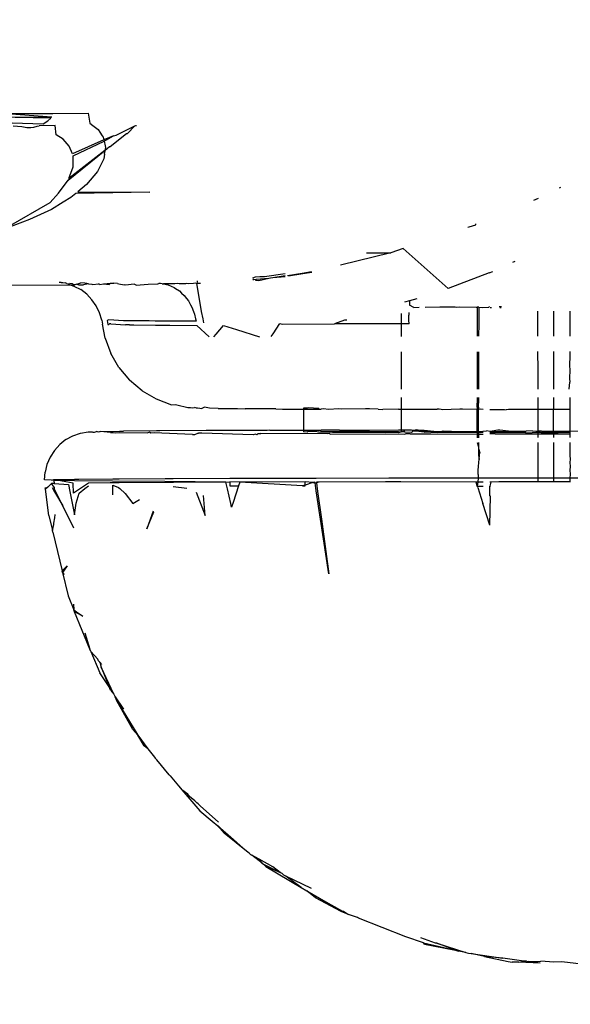
# Model space of a CAD drawing. Units: millimetres. Extents: x -5374 to 5631, y -8390 to 6962.
# Drawn here: x 828 to 846, y -3152 to -3120 of the extents above; entities that cross this region are included whole.
import ezdxf

# ---------------------------------------------------------------- set-up
doc = ezdxf.new("R2010")
doc.units = ezdxf.units.MM
doc.layers.add('InterSystem - drawing', color=7, linetype='Continuous')
doc.layers.add('InterSystem-dimension', color=7, linetype='Continuous')
doc.styles.add('arial', font='arial.ttf')
doc.dimstyles.new('IS_1-50(mm)', dxfattribs={"dimtxt": 100, "dimasz": 100, "dimexe": 10, "dimexo": 50, "dimgap": 10, "dimtad": 1, "dimdec": 0, "dimrnd": 0.5, "dimzin": 0, "dimtxsty": 'arial', "dimcen": 50, "dimclrd": 256, "dimclre": 256, "dimclrt": 256, "dimadec": 1, "dimazin": 0, "dimtfac": 1, "dimtdec": 0, "dimtmove": 0, "dimatfit": 3, "dimfxl": 0, "dimtolj": 1, "dimtzin": 0, "dimlwd": -1, "dimlwe": -1, "dimarcsym": 0})

# ---------------------------------------------------------------- blocks, each defined once
blk = doc.blocks.new('*D4')
at = {"layer": 'Defpoints', "color": 0, "transparency": 16777216}
for p in [(-3036.599, -2256.07), (3323.245, -2256.07), (3323.245, -3379.124)]:
    blk.add_point(p, dxfattribs=at)
at = {"layer": 'InterSystem-dimension', "transparency": 16777216}
for p, q in [((-3036.599, -2306.07), (-3036.599, -3389.124)), ((3323.245, -2306.07), (3323.245, -3389.124)), ((-2936.599, -3379.124), (3223.245, -3379.124))]:
    blk.add_line(p, q, dxfattribs=at)
for points in [[(-2936.599, -3362.458), (-2936.599, -3395.791), (-3036.599, -3379.124)], [(3223.245, -3362.458), (3223.245, -3395.791), (3323.245, -3379.124)]]:
    blk.add_solid(points, dxfattribs=at)
at = {"layer": 'InterSystem-dimension', "transparency": 16777216, "insert": (143.323, -3318.033), "char_height": 100, "attachment_point": 5, "style": 'arial'}
blk.add_mtext('\\A1;6360', dxfattribs=at)
blk = doc.blocks.new('*D6')
at = {"layer": 'Defpoints', "color": 0, "transparency": 16777216}
for p in [(336.488, 3759.498), (1949.115, 3759.498), (845.381, -3150.291)]:
    blk.add_point(p, dxfattribs=at)
at = {"layer": 'InterSystem-dimension', "transparency": 16777216}
for p, q in [((386.488, 3759.498), (1959.115, 3759.498)), ((1949.115, -3050.291), (1949.115, 3659.498)), ((895.381, -3150.291), (1959.115, -3150.291))]:
    blk.add_line(p, q, dxfattribs=at)
for points in [[(1932.448, 3659.498), (1965.782, 3659.498), (1949.115, 3759.498)], [(1932.448, -3050.291), (1965.782, -3050.291), (1949.115, -3150.291)]]:
    blk.add_solid(points, dxfattribs=at)
at = {"layer": 'InterSystem-dimension', "transparency": 16777216, "insert": (1888.058, 304.604), "char_height": 100, "attachment_point": 5, "rotation": 90, "style": 'arial'}
blk.add_mtext('\\A1;6910', dxfattribs=at)
blk = doc.blocks.new('*D7')
at = {"layer": 'Defpoints', "color": 0, "transparency": 16777216}
for p in [(336.561, 5316.43), (531.361, -4593.569), (3949.656, -4593.569)]:
    blk.add_point(p, dxfattribs=at)
at = {"layer": 'InterSystem-dimension', "transparency": 16777216}
for p, q in [((386.561, 5316.43), (3959.656, 5316.43)), ((3949.656, 5216.43), (3949.656, -4493.569)), ((581.361, -4593.569), (3959.656, -4593.569))]:
    blk.add_line(p, q, dxfattribs=at)
for points in [[(3932.989, 5216.43), (3966.322, 5216.43), (3949.656, 5316.43)], [(3932.989, -4493.569), (3966.322, -4493.569), (3949.656, -4593.569)]]:
    blk.add_solid(points, dxfattribs=at)
at = {"layer": 'InterSystem-dimension', "transparency": 16777216, "insert": (3888.598, 361.431), "char_height": 100, "attachment_point": 5, "rotation": 90, "style": 'arial'}
blk.add_mtext('\\A1;9910', dxfattribs=at)
blk = doc.blocks.new('*D8')
at = {"layer": 'Defpoints', "color": 0, "transparency": 16777216}
for p in [(-4519.599, -2256.07), (4840.245, -2256.07), (4840.245, -5258.347)]:
    blk.add_point(p, dxfattribs=at)
at = {"layer": 'InterSystem-dimension', "transparency": 16777216}
for p, q in [((-4519.599, -2306.07), (-4519.599, -5268.347)), ((4840.245, -2306.07), (4840.245, -5268.347)), ((-4419.599, -5258.347), (4740.245, -5258.347))]:
    blk.add_line(p, q, dxfattribs=at)
for points in [[(-4419.599, -5241.681), (-4419.599, -5275.014), (-4519.599, -5258.347)], [(4740.245, -5241.681), (4740.245, -5275.014), (4840.245, -5258.347)]]:
    blk.add_solid(points, dxfattribs=at)
at = {"layer": 'InterSystem-dimension', "transparency": 16777216, "insert": (160.323, -5197.256), "char_height": 100, "attachment_point": 5, "style": 'arial'}
blk.add_mtext('\\A1;9360', dxfattribs=at)

msp = doc.modelspace()

# ---------------------------------------------------------------- linework, layer by layer
at = {"layer": 'InterSystem - drawing'}
for p, q in [((829.031, -3123.296), (826.619, -3123.239)), ((826.619, -3123.239), (829.068, -3123.262)), ((827.478, -3123.141), (828.418, -3123.144)), ((829.068, -3123.262), (827.478, -3123.141)), ((828.418, -3123.144), (829.097, -3123.138)), ((828.94, -3123.381), (829.031, -3123.296)), ((829.097, -3123.138), (830.227, -3123.129)), ((830.227, -3123.129), (830.281, -3123.449)), ((827.793, -3123.44), (828.786, -3123.475)), ((827.828, -3123.539), (828.107, -3123.556)), ((828.107, -3123.556), (828.269, -3123.593)), ((828.269, -3123.593), (828.393, -3123.589)), ((828.393, -3123.589), (828.495, -3123.584)), ((828.495, -3123.584), (828.602, -3123.551)), ((828.602, -3123.551), (828.658, -3123.534)), ((829.176, -3123.53), (828.658, -3123.534)), ((828.786, -3123.475), (828.94, -3123.381)), ((829.206, -3123.827), (829.176, -3123.53)), ((830.281, -3123.449), (830.38, -3123.526)), ((830.38, -3123.526), (830.544, -3123.654)), ((831.124, -3123.838), (831.719, -3123.533)), ((831.482, -3123.78), (831.719, -3123.533)), ((831.719, -3123.533), (831.754, -3123.53)), ((831.754, -3123.53), (831.78, -3123.522)), ((829.428, -3123.967), (829.206, -3123.827)), ((830.544, -3123.654), (830.604, -3123.745)), ((830.604, -3123.745), (830.68, -3123.86)), ((830.68, -3123.86), (830.71, -3123.905)), ((830.71, -3123.905), (830.729, -3123.99)), ((831.038, -3123.852), (830.729, -3123.99)), ((830.736, -3124.025), (831.038, -3123.852)), ((830.935, -3124.196), (831.45, -3123.785)), ((831.038, -3123.852), (831.124, -3123.838)), ((831.45, -3123.785), (831.482, -3123.78)), ((829.623, -3124.184), (829.428, -3123.967)), ((829.725, -3124.437), (829.623, -3124.184)), ((830.729, -3123.99), (829.725, -3124.437)), ((829.75, -3124.5), (830.736, -3124.025)), ((830.729, -3123.99), (830.736, -3124.025)), ((830.736, -3124.025), (830.771, -3124.182)), ((830.767, -3124.331), (830.909, -3124.203)), ((830.782, -3124.233), (830.767, -3124.331)), ((830.771, -3124.182), (830.782, -3124.233)), ((830.909, -3124.203), (830.935, -3124.196)), ((829.588, -3125.272), (830.767, -3124.331)), ((830.767, -3124.331), (829.607, -3125.221)), ((829.747, -3124.85), (829.75, -3124.5)), ((830.75, -3124.44), (830.727, -3124.594)), ((830.75, -3124.44), (830.755, -3124.411)), ((830.767, -3124.331), (830.755, -3124.411)), ((829.607, -3125.221), (829.747, -3124.85)), ((830.727, -3124.594), (830.53, -3124.996)), ((830.53, -3124.996), (830.179, -3125.417)), ((829.276, -3125.692), (829.588, -3125.272)), ((830.179, -3125.417), (829.899, -3125.649)), ((829.016, -3125.986), (829.276, -3125.692)), ((829.839, -3125.698), (829.675, -3125.834)), ((832.206, -3125.662), (829.839, -3125.698)), ((829.899, -3125.649), (832.206, -3125.662)), ((845.342, -3125.512), (845.298, -3125.534)), ((827.68, -3126.755), (829.016, -3125.986)), ((829.428, -3125.985), (829.051, -3126.214)), ((829.675, -3125.834), (829.428, -3125.985)), ((844.62, -3125.861), (844.473, -3125.932)), ((829.051, -3126.214), (828.352, -3126.54)), ((828.352, -3126.54), (827.678, -3126.786)), ((842.419, -3126.77), (842.625, -3126.703)), ((842.625, -3126.703), (842.627, -3126.676)), ((842.372, -3126.778), (842.419, -3126.77)), ((839.916, -3127.599), (838.301, -3128.001)), ((839.136, -3127.606), (839.753, -3127.6)), ((839.753, -3127.6), (839.916, -3127.599)), ((840.304, -3127.462), (839.916, -3127.599)), ((841.744, -3128.742), (840.304, -3127.462)), ((843.816, -3127.901), (843.885, -3127.87)), ((835.866, -3128.358), (836.531, -3128.262)), ((836.528, -3128.336), (836.137, -3128.407)), ((836.607, -3128.323), (837.074, -3128.248)), ((837.1, -3128.276), (836.64, -3128.349)), ((837.074, -3128.248), (837.368, -3128.201)), ((837.388, -3128.231), (837.1, -3128.276)), ((843.055, -3128.239), (841.744, -3128.742)), ((843.055, -3128.239), (843.173, -3128.195)), ((827.532, -3128.638), (829.658, -3128.625)), ((829.362, -3128.553), (829.305, -3128.547)), ((829.362, -3128.553), (829.42, -3128.554)), ((829.42, -3128.554), (829.494, -3128.558)), ((829.545, -3128.587), (829.494, -3128.558)), ((829.545, -3128.587), (829.586, -3128.59)), ((829.586, -3128.59), (829.638, -3128.583)), ((829.586, -3128.59), (829.658, -3128.625)), ((829.73, -3128.599), (829.638, -3128.583)), ((829.658, -3128.625), (829.805, -3128.624)), ((829.658, -3128.625), (829.775, -3128.665)), ((829.73, -3128.599), (829.805, -3128.624)), ((829.868, -3128.601), (829.805, -3128.624)), ((829.868, -3128.601), (829.992, -3128.564)), ((829.868, -3128.601), (829.933, -3128.624)), ((829.933, -3128.624), (830.079, -3128.623)), ((830.118, -3128.569), (829.992, -3128.564)), ((830.234, -3128.59), (830.079, -3128.623)), ((830.118, -3128.569), (830.177, -3128.57)), ((830.177, -3128.57), (830.234, -3128.59)), ((830.234, -3128.59), (830.346, -3128.61)), ((830.346, -3128.61), (830.375, -3128.62)), ((830.375, -3128.62), (830.564, -3128.598)), ((830.605, -3128.612), (830.564, -3128.598)), ((830.605, -3128.612), (830.717, -3128.59)), ((830.717, -3128.59), (830.943, -3128.578)), ((830.717, -3128.59), (830.896, -3128.616)), ((830.896, -3128.616), (830.943, -3128.578)), ((830.943, -3128.578), (831.009, -3128.575)), ((831.009, -3128.575), (831.046, -3128.575)), ((831.163, -3128.581), (831.046, -3128.575)), ((831.163, -3128.581), (831.212, -3128.59)), ((831.212, -3128.59), (831.376, -3128.621)), ((831.418, -3128.637), (831.376, -3128.621)), ((831.7, -3128.609), (831.418, -3128.637)), ((831.764, -3128.634), (831.7, -3128.609)), ((831.764, -3128.634), (832.144, -3128.605)), ((832.144, -3128.605), (832.457, -3128.59)), ((832.457, -3128.59), (832.493, -3128.585)), ((832.54, -3128.585), (832.493, -3128.585)), ((832.6, -3128.591), (832.54, -3128.585)), ((832.6, -3128.591), (832.641, -3128.599)), ((833, -3128.59), (832.641, -3128.599)), ((832.641, -3128.599), (832.792, -3128.63)), ((832.792, -3128.63), (832.976, -3128.708)), ((833.095, -3128.588), (833, -3128.59)), ((833.141, -3128.593), (833.095, -3128.588)), ((833.342, -3128.591), (833.141, -3128.593)), ((833.371, -3128.583), (833.342, -3128.591)), ((833.437, -3128.59), (833.371, -3128.583)), ((833.596, -3128.58), (833.437, -3128.59)), ((833.673, -3128.578), (833.596, -3128.58)), ((833.716, -3128.528), (833.704, -3128.578)), ((833.704, -3128.578), (833.821, -3128.576)), ((833.857, -3129.481), (833.704, -3128.578)), ((833.711, -3128.494), (833.716, -3128.528)), ((835.494, -3128.404), (835.583, -3128.373)), ((835.529, -3128.465), (835.495, -3128.44)), ((835.529, -3128.465), (835.495, -3128.468)), ((835.603, -3128.458), (835.529, -3128.465)), ((835.583, -3128.373), (835.719, -3128.357)), ((835.597, -3128.484), (835.603, -3128.458)), ((835.687, -3128.5), (835.597, -3128.484)), ((836.003, -3128.42), (835.603, -3128.458)), ((836.003, -3128.42), (835.687, -3128.5)), ((835.719, -3128.357), (835.809, -3128.361)), ((835.809, -3128.361), (835.866, -3128.358)), ((836.058, -3128.411), (836.003, -3128.42)), ((836.137, -3128.407), (836.058, -3128.411)), ((836.527, -3128.367), (836.137, -3128.407)), ((829.775, -3128.665), (829.989, -3128.779)), ((830.183, -3128.925), (829.989, -3128.779)), ((830.351, -3129.101), (830.183, -3128.925)), ((832.976, -3128.708), (833.026, -3128.741)), ((833.026, -3128.741), (833.148, -3128.821)), ((833.148, -3128.821), (833.219, -3128.888)), ((833.219, -3128.888), (833.302, -3128.967)), ((833.302, -3128.967), (833.376, -3129.063)), ((830.488, -3129.301), (830.351, -3129.101)), ((833.376, -3129.063), (833.437, -3129.142)), ((833.437, -3129.142), (833.504, -3129.264)), ((833.504, -3129.264), (833.547, -3129.342)), ((840.512, -3129.136), (840.353, -3129.185)), ((840.512, -3129.136), (840.505, -3129.273)), ((840.645, -3129.354), (840.505, -3129.273)), ((840.742, -3129.073), (840.512, -3129.136)), ((830.593, -3129.52), (830.488, -3129.301)), ((830.661, -3129.753), (830.593, -3129.52)), ((833.547, -3129.342), (833.601, -3129.483)), ((833.601, -3129.483), (833.631, -3129.56)), ((833.631, -3129.56), (833.667, -3129.716)), ((833.91, -3129.715), (833.857, -3129.481)), ((840.255, -3129.759), (840.255, -3129.543)), ((840.492, -3129.515), (840.488, -3129.593)), ((840.491, -3129.758), (840.488, -3129.593)), ((840.645, -3129.354), (840.814, -3129.339)), ((841.012, -3129.34), (841.479, -3129.328)), ((841.479, -3129.328), (841.966, -3129.326)), ((841.966, -3129.326), (842.024, -3129.341)), ((842.024, -3129.341), (842.115, -3129.325)), ((842.115, -3129.325), (842.643, -3129.341)), ((842.643, -3129.341), (842.678, -3129.343)), ((842.727, -3129.341), (842.678, -3129.343)), ((842.678, -3129.343), (842.678, -3129.469)), ((842.678, -3129.469), (842.678, -3129.506)), ((842.678, -3129.506), (842.678, -3129.597)), ((842.678, -3129.597), (842.678, -3129.756)), ((842.725, -3129.597), (842.724, -3129.756)), ((842.726, -3129.518), (842.725, -3129.597)), ((842.727, -3129.341), (842.726, -3129.469)), ((842.726, -3129.469), (842.726, -3129.518)), ((842.727, -3129.341), (842.856, -3129.348)), ((842.856, -3129.348), (843.042, -3129.337)), ((843.042, -3129.337), (843.068, -3129.323)), ((843.085, -3129.35), (843.13, -3129.35)), ((843.376, -3129.322), (843.446, -3129.322)), ((843.398, -3129.352), (843.437, -3129.352)), ((844.617, -3129.598), (844.617, -3129.47)), ((844.617, -3129.756), (844.617, -3129.598)), ((845.116, -3129.47), (845.116, -3129.599)), ((845.116, -3129.599), (845.116, -3129.756)), ((845.636, -3129.47), (845.637, -3129.599)), ((845.637, -3129.599), (845.636, -3129.756)), ((830.661, -3129.753), (830.683, -3129.884)), ((830.769, -3130.332), (830.683, -3129.884)), ((830.893, -3129.743), (830.834, -3129.763)), ((830.834, -3129.763), (830.855, -3129.894)), ((830.855, -3129.894), (830.893, -3129.895)), ((831.361, -3129.773), (830.893, -3129.743)), ((830.893, -3129.895), (830.914, -3129.874)), ((830.957, -3129.873), (830.914, -3129.874)), ((830.957, -3129.873), (831.427, -3129.905)), ((831.407, -3129.774), (831.361, -3129.773)), ((831.532, -3129.776), (831.407, -3129.774)), ((831.498, -3129.906), (831.427, -3129.905)), ((831.556, -3129.906), (831.498, -3129.906)), ((832.175, -3129.782), (831.532, -3129.776)), ((831.556, -3129.906), (831.688, -3129.908)), ((831.688, -3129.908), (832.385, -3129.915)), ((832.367, -3129.784), (832.175, -3129.782)), ((832.549, -3129.786), (832.367, -3129.784)), ((832.385, -3129.915), (832.449, -3129.915)), ((832.449, -3129.915), (832.604, -3129.916)), ((833.314, -3129.791), (832.549, -3129.786)), ((832.604, -3129.916), (832.651, -3129.917)), ((832.651, -3129.917), (832.842, -3129.918)), ((832.842, -3129.918), (833.702, -3129.924)), ((833.685, -3129.794), (833.314, -3129.791)), ((833.667, -3129.716), (833.674, -3129.745)), ((833.674, -3129.745), (833.685, -3129.794)), ((833.926, -3129.845), (833.91, -3129.715)), ((836.145, -3130.194), (836.363, -3129.868)), ((836.363, -3129.868), (836.431, -3129.888)), ((836.431, -3129.888), (838.108, -3129.874)), ((838.427, -3129.762), (838.108, -3129.874)), ((838.437, -3129.874), (838.108, -3129.874)), ((838.502, -3129.753), (838.427, -3129.762)), ((840.255, -3129.879), (838.437, -3129.874)), ((840.255, -3129.879), (840.255, -3129.759)), ((840.255, -3130.275), (840.255, -3129.879)), ((840.344, -3129.879), (840.255, -3129.879)), ((840.494, -3129.879), (840.344, -3129.879)), ((840.494, -3129.879), (840.491, -3129.758)), ((842.678, -3129.756), (842.678, -3129.883)), ((842.678, -3129.883), (842.678, -3130.273)), ((842.723, -3129.883), (842.719, -3130.273)), ((842.724, -3129.756), (842.723, -3129.883)), ((844.617, -3129.884), (844.617, -3129.756)), ((844.618, -3130.272), (844.617, -3129.884)), ((845.116, -3129.756), (845.116, -3129.885)), ((845.116, -3129.885), (845.116, -3130.273)), ((845.636, -3129.756), (845.637, -3129.885)), ((845.637, -3129.885), (845.636, -3130.273)), ((833.702, -3129.924), (834.096, -3130.293)), ((834.251, -3130.292), (834.324, -3130.207)), ((834.324, -3130.207), (834.56, -3129.929)), ((834.56, -3129.929), (834.974, -3130.057)), ((834.974, -3130.057), (835.712, -3130.286)), ((836.085, -3130.285), (836.145, -3130.194)), ((830.769, -3130.332), (830.951, -3130.824)), ((831.214, -3131.277), (830.951, -3130.824)), ((840.255, -3130.886), (840.255, -3130.769)), ((842.677, -3130.766), (842.677, -3130.89)), ((842.719, -3130.766), (842.719, -3130.89)), ((844.618, -3130.892), (844.618, -3130.765)), ((845.116, -3130.765), (845.116, -3130.892)), ((845.636, -3130.765), (845.638, -3130.892)), ((840.255, -3131.223), (840.255, -3130.886)), ((842.677, -3130.89), (842.677, -3131.221)), ((842.719, -3130.89), (842.719, -3131.221)), ((844.619, -3131.22), (844.618, -3130.892)), ((845.116, -3130.892), (845.116, -3131.22)), ((845.638, -3130.892), (845.63, -3131.22)), ((831.214, -3131.277), (831.551, -3131.679)), ((840.255, -3131.338), (840.255, -3131.223)), ((840.255, -3131.627), (840.255, -3131.338)), ((842.677, -3131.221), (842.677, -3131.342)), ((842.677, -3131.342), (842.677, -3131.624)), ((842.719, -3131.221), (842.719, -3131.343)), ((842.719, -3131.343), (842.719, -3131.624)), ((844.619, -3131.344), (844.619, -3131.22)), ((844.619, -3131.623), (844.619, -3131.344)), ((845.116, -3131.22), (845.116, -3131.344)), ((845.116, -3131.344), (845.116, -3131.623)), ((845.639, -3131.345), (845.625, -3131.623)), ((845.63, -3131.22), (845.639, -3131.345)), ((831.953, -3132.017), (831.551, -3131.679)), ((840.255, -3131.738), (840.255, -3131.627)), ((840.255, -3131.966), (840.255, -3131.738)), ((842.677, -3131.624), (842.677, -3131.742)), ((842.677, -3131.742), (842.677, -3131.963)), ((842.719, -3131.624), (842.719, -3131.742)), ((842.719, -3131.742), (842.719, -3131.963)), ((844.619, -3131.744), (844.619, -3131.623)), ((844.619, -3131.962), (844.619, -3131.744)), ((845.116, -3131.623), (845.116, -3131.744)), ((845.116, -3131.744), (845.116, -3131.962)), ((845.621, -3131.962), (845.639, -3131.745)), ((845.625, -3131.623), (845.639, -3131.745)), ((831.953, -3132.017), (832.406, -3132.28)), ((832.406, -3132.28), (832.898, -3132.462)), ((840.255, -3132.335), (840.255, -3132.232)), ((840.255, -3132.415), (840.255, -3132.335)), ((840.255, -3132.544), (840.255, -3132.415)), ((842.677, -3132.229), (842.677, -3132.339)), ((842.677, -3132.339), (842.677, -3132.412)), ((842.677, -3132.539), (842.677, -3132.412)), ((842.719, -3132.229), (842.719, -3132.339)), ((842.719, -3132.339), (842.719, -3132.412)), ((842.719, -3132.539), (842.719, -3132.412)), ((844.62, -3132.341), (844.619, -3132.228)), ((844.62, -3132.411), (844.62, -3132.341)), ((844.62, -3132.521), (844.62, -3132.411)), ((845.116, -3132.228), (845.116, -3132.342)), ((845.116, -3132.342), (845.116, -3132.411)), ((845.116, -3132.411), (845.116, -3132.521)), ((845.635, -3132.228), (845.64, -3132.342)), ((845.64, -3132.342), (845.635, -3132.411)), ((845.635, -3132.411), (845.64, -3132.522)), ((832.898, -3132.462), (833.027, -3132.457)), ((833.027, -3132.457), (833.068, -3132.472)), ((833.068, -3132.472), (833.415, -3132.556)), ((833.415, -3132.556), (833.506, -3132.553)), ((833.506, -3132.553), (833.577, -3132.566)), ((833.577, -3132.566), (833.63, -3132.547)), ((833.7, -3132.57), (833.63, -3132.547)), ((833.7, -3132.57), (833.741, -3132.568)), ((833.741, -3132.568), (833.86, -3132.579)), ((833.911, -3132.561), (833.86, -3132.579)), ((833.945, -3132.543), (833.911, -3132.561)), ((834.114, -3132.575), (833.945, -3132.543)), ((834.383, -3132.588), (834.114, -3132.575)), ((834.383, -3132.588), (835.006, -3132.584)), ((835.006, -3132.584), (835.256, -3132.596)), ((836.229, -3132.591), (835.256, -3132.596)), ((836.229, -3132.591), (836.45, -3132.604)), ((836.45, -3132.604), (837.12, -3132.607)), ((837.234, -3132.578), (837.12, -3132.571)), ((837.12, -3132.571), (837.12, -3132.607)), ((837.12, -3132.607), (837.12, -3133.282)), ((837.12, -3132.607), (837.234, -3132.608)), ((837.271, -3132.565), (837.234, -3132.578)), ((837.234, -3132.608), (837.271, -3132.608)), ((837.611, -3132.584), (837.271, -3132.565)), ((837.271, -3132.608), (837.611, -3132.61)), ((837.611, -3132.584), (837.611, -3132.61)), ((837.611, -3132.61), (837.684, -3132.61)), ((837.744, -3132.599), (837.684, -3132.61)), ((837.931, -3132.611), (837.744, -3132.599)), ((838.238, -3132.59), (837.931, -3132.611)), ((838.344, -3132.601), (838.238, -3132.59)), ((839.096, -3132.596), (838.344, -3132.601)), ((839.233, -3132.597), (839.096, -3132.596)), ((839.506, -3132.605), (839.233, -3132.597)), ((839.506, -3132.605), (839.652, -3132.617)), ((840.16, -3132.601), (839.652, -3132.617)), ((840.16, -3132.601), (840.255, -3132.606)), ((840.254, -3133.272), (840.255, -3132.606)), ((840.255, -3132.606), (840.255, -3132.544)), ((840.255, -3132.606), (840.343, -3132.607)), ((840.343, -3132.607), (840.57, -3132.607)), ((840.57, -3132.607), (840.972, -3132.608)), ((840.972, -3132.608), (841.398, -3132.605)), ((841.461, -3132.609), (841.398, -3132.605)), ((841.522, -3132.617), (841.461, -3132.609)), ((841.562, -3132.622), (841.522, -3132.617)), ((842.114, -3132.61), (841.562, -3132.622)), ((842.205, -3132.61), (842.114, -3132.61)), ((842.677, -3132.611), (842.205, -3132.61)), ((842.677, -3132.539), (842.677, -3132.611)), ((842.719, -3132.611), (842.677, -3132.611)), ((842.677, -3133.315), (842.677, -3132.611)), ((842.719, -3132.539), (842.719, -3132.611)), ((842.771, -3132.608), (842.719, -3132.611)), ((842.719, -3133.315), (842.719, -3132.611)), ((842.862, -3132.611), (842.771, -3132.608)), ((843.079, -3132.611), (843.372, -3132.612)), ((843.372, -3132.612), (843.398, -3132.612)), ((843.398, -3132.612), (843.549, -3132.612)), ((843.549, -3132.612), (843.602, -3132.625)), ((843.671, -3132.612), (843.602, -3132.625)), ((843.732, -3132.612), (843.671, -3132.612)), ((843.785, -3132.612), (843.732, -3132.612)), ((843.879, -3132.612), (843.785, -3132.612)), ((844.151, -3132.612), (843.879, -3132.612)), ((844.237, -3132.611), (844.151, -3132.612)), ((844.446, -3132.613), (844.237, -3132.611)), ((844.549, -3132.613), (844.446, -3132.613)), ((844.62, -3132.613), (844.549, -3132.613)), ((844.62, -3132.613), (844.62, -3132.521)), ((844.703, -3132.613), (844.62, -3132.613)), ((844.62, -3133.314), (844.62, -3132.613)), ((844.736, -3132.613), (844.703, -3132.613)), ((844.819, -3132.613), (844.736, -3132.613)), ((845.115, -3132.613), (844.819, -3132.613)), ((845.116, -3132.521), (845.115, -3132.613)), ((845.231, -3132.613), (845.115, -3132.613)), ((845.115, -3133.314), (845.115, -3132.613)), ((845.269, -3132.613), (845.231, -3132.613)), ((845.464, -3132.613), (845.269, -3132.613)), ((845.545, -3132.614), (845.464, -3132.613)), ((845.641, -3132.614), (845.545, -3132.614)), ((845.641, -3132.614), (845.635, -3133.273)), ((845.64, -3132.522), (845.641, -3132.614)), ((829.739, -3133.459), (829.978, -3133.376)), ((829.978, -3133.376), (830.228, -3133.334)), ((830.228, -3133.334), (830.354, -3133.329)), ((830.354, -3133.329), (830.38, -3133.343)), ((830.38, -3133.343), (830.432, -3133.346)), ((830.432, -3133.346), (830.498, -3133.323)), ((830.557, -3133.341), (830.498, -3133.323)), ((830.623, -3133.317), (830.557, -3133.341)), ((830.623, -3133.317), (831.236, -3133.312)), ((830.941, -3133.355), (830.623, -3133.317)), ((830.941, -3133.355), (831.002, -3133.354)), ((831.002, -3133.354), (831.032, -3133.349)), ((831.032, -3133.349), (831.106, -3133.358)), ((831.106, -3133.358), (831.225, -3133.352)), ((831.225, -3133.352), (832.141, -3133.368)), ((831.236, -3133.312), (831.354, -3133.307)), ((832.417, -3133.302), (831.354, -3133.307)), ((832.202, -3133.343), (832.141, -3133.368)), ((832.202, -3133.343), (832.227, -3133.369)), ((832.338, -3133.362), (832.227, -3133.369)), ((833.57, -3133.421), (832.338, -3133.362)), ((832.526, -3133.297), (832.417, -3133.302)), ((834.007, -3133.293), (832.526, -3133.297)), ((833.636, -3133.416), (833.734, -3133.372)), ((833.734, -3133.372), (833.763, -3133.378)), ((833.861, -3133.373), (833.763, -3133.378)), ((835.503, -3133.43), (833.861, -3133.373)), ((834.103, -3133.288), (834.007, -3133.293)), ((835.957, -3133.285), (834.103, -3133.288)), ((835.667, -3133.387), (835.698, -3133.381)), ((835.698, -3133.381), (835.749, -3133.381)), ((837.879, -3133.395), (835.749, -3133.381)), ((836.037, -3133.281), (835.957, -3133.285)), ((836.037, -3133.281), (837.12, -3133.282)), ((837.12, -3133.282), (837.12, -3133.331)), ((837.12, -3133.282), (837.234, -3133.282)), ((837.235, -3133.338), (837.12, -3133.331)), ((837.234, -3133.282), (837.271, -3133.282)), ((837.271, -3133.325), (837.235, -3133.338)), ((837.271, -3133.282), (837.611, -3133.281)), ((837.49, -3133.322), (837.271, -3133.325)), ((837.611, -3133.344), (837.49, -3133.322)), ((837.611, -3133.281), (837.683, -3133.281)), ((837.611, -3133.344), (837.683, -3133.319)), ((838.046, -3133.348), (837.611, -3133.344)), ((838.208, -3133.279), (837.683, -3133.281)), ((837.683, -3133.319), (838.086, -3133.32)), ((838.238, -3133.35), (838.046, -3133.348)), ((838.086, -3133.32), (838.238, -3133.32)), ((838.27, -3133.275), (838.208, -3133.279)), ((838.238, -3133.32), (838.344, -3133.313)), ((839.096, -3133.356), (838.238, -3133.35)), ((838.27, -3133.275), (838.344, -3133.275)), ((838.344, -3133.275), (839.096, -3133.274)), ((838.344, -3133.313), (839.096, -3133.319)), ((839.096, -3133.274), (839.232, -3133.273)), ((839.096, -3133.319), (839.232, -3133.308)), ((840.16, -3133.361), (839.096, -3133.356)), ((839.232, -3133.273), (840.16, -3133.272)), ((839.232, -3133.308), (840.16, -3133.317)), ((840.16, -3133.272), (840.254, -3133.272)), ((840.16, -3133.317), (840.254, -3133.333)), ((840.254, -3133.333), (840.16, -3133.361)), ((840.254, -3133.272), (840.343, -3133.271)), ((840.254, -3133.333), (840.254, -3133.272)), ((840.254, -3133.333), (840.323, -3133.304)), ((840.343, -3133.329), (840.254, -3133.333)), ((840.323, -3133.304), (840.343, -3133.329)), ((840.343, -3133.271), (840.57, -3133.271)), ((840.343, -3133.329), (840.57, -3133.341)), ((840.57, -3133.271), (840.691, -3133.276)), ((840.57, -3133.341), (840.609, -3133.316)), ((840.635, -3133.303), (840.609, -3133.316)), ((840.972, -3133.345), (840.635, -3133.303)), ((840.635, -3133.303), (840.972, -3133.316)), ((840.733, -3133.271), (840.691, -3133.276)), ((840.733, -3133.271), (840.972, -3133.275)), ((840.972, -3133.316), (840.733, -3133.271)), ((840.972, -3133.275), (841.398, -3133.316)), ((840.972, -3133.345), (841.398, -3133.316)), ((840.972, -3133.316), (841.398, -3133.316)), ((841.398, -3133.365), (840.972, -3133.345)), ((841.398, -3133.316), (841.478, -3133.318)), ((841.522, -3133.348), (841.398, -3133.365)), ((841.478, -3133.318), (841.522, -3133.316)), ((841.522, -3133.316), (841.581, -3133.301)), ((842.204, -3133.351), (841.522, -3133.348)), ((841.581, -3133.301), (842.114, -3133.316)), ((842.114, -3133.316), (842.204, -3133.315)), ((842.204, -3133.315), (842.677, -3133.315)), ((842.677, -3133.353), (842.204, -3133.351)), ((842.677, -3133.315), (842.719, -3133.315)), ((842.677, -3133.315), (842.677, -3133.353)), ((842.677, -3133.353), (842.677, -3133.404)), ((842.719, -3133.353), (842.677, -3133.353)), ((842.719, -3133.315), (842.771, -3133.315)), ((842.719, -3133.315), (842.719, -3133.353)), ((842.771, -3133.368), (842.719, -3133.353)), ((842.719, -3133.353), (842.719, -3133.404)), ((842.771, -3133.315), (842.851, -3133.313)), ((842.862, -3133.353), (842.771, -3133.368)), ((842.851, -3133.313), (842.97, -3133.299)), ((843.085, -3133.315), (842.97, -3133.299)), ((843.272, -3133.355), (843.079, -3133.354)), ((843.332, -3133.273), (843.085, -3133.315)), ((843.085, -3133.315), (843.291, -3133.315)), ((843.372, -3133.355), (843.272, -3133.355)), ((843.291, -3133.315), (843.372, -3133.315)), ((843.398, -3133.273), (843.332, -3133.273)), ((843.372, -3133.315), (843.398, -3133.315)), ((843.398, -3133.355), (843.372, -3133.355)), ((843.67, -3133.311), (843.398, -3133.273)), ((843.398, -3133.315), (843.67, -3133.311)), ((843.732, -3133.356), (843.398, -3133.355)), ((843.67, -3133.311), (843.732, -3133.314)), ((843.732, -3133.314), (843.785, -3133.314)), ((843.785, -3133.356), (843.732, -3133.356)), ((843.785, -3133.314), (843.879, -3133.314)), ((843.879, -3133.356), (843.785, -3133.356)), ((843.879, -3133.314), (844.151, -3133.314)), ((844.151, -3133.357), (843.879, -3133.356)), ((844.151, -3133.314), (844.208, -3133.314)), ((844.207, -3133.357), (844.151, -3133.357)), ((844.237, -3133.37), (844.207, -3133.357)), ((844.208, -3133.314), (844.235, -3133.314)), ((844.446, -3133.297), (844.235, -3133.314)), ((844.62, -3133.357), (844.237, -3133.37)), ((844.446, -3133.297), (844.549, -3133.311)), ((844.549, -3133.311), (844.62, -3133.314)), ((844.62, -3133.357), (844.62, -3133.314)), ((844.696, -3133.314), (844.62, -3133.314)), ((844.621, -3133.396), (844.62, -3133.357)), ((844.696, -3133.357), (844.62, -3133.357)), ((844.735, -3133.314), (844.696, -3133.314)), ((844.735, -3133.358), (844.696, -3133.357)), ((844.735, -3133.314), (844.819, -3133.314)), ((844.819, -3133.358), (844.735, -3133.358)), ((844.819, -3133.314), (845.115, -3133.314)), ((845.115, -3133.358), (844.819, -3133.358)), ((845.115, -3133.314), (845.222, -3133.314)), ((845.115, -3133.314), (845.115, -3133.358)), ((845.222, -3133.358), (845.115, -3133.358)), ((845.115, -3133.358), (845.115, -3133.396)), ((845.222, -3133.314), (845.269, -3133.314)), ((845.269, -3133.358), (845.222, -3133.358)), ((845.269, -3133.314), (845.464, -3133.31)), ((845.642, -3133.358), (845.269, -3133.358)), ((845.464, -3133.31), (845.635, -3133.314)), ((845.635, -3133.273), (845.635, -3133.314)), ((845.635, -3133.314), (845.965, -3133.297)), ((845.635, -3133.314), (845.642, -3133.358)), ((845.642, -3133.358), (845.642, -3133.401)), ((829.516, -3133.58), (829.317, -3133.737)), ((829.516, -3133.58), (829.739, -3133.459)), ((833.57, -3133.421), (833.636, -3133.416)), ((835.582, -3133.409), (835.503, -3133.43)), ((835.622, -3133.43), (835.582, -3133.409)), ((835.647, -3133.409), (835.622, -3133.43)), ((835.647, -3133.409), (835.667, -3133.387)), ((837.944, -3133.389), (837.879, -3133.395)), ((837.969, -3133.402), (837.944, -3133.389)), ((837.969, -3133.402), (839.754, -3133.399)), ((839.754, -3133.399), (840.335, -3133.401)), ((840.335, -3133.401), (840.38, -3133.394)), ((840.529, -3133.398), (840.38, -3133.394)), ((840.529, -3133.398), (841.186, -3133.398)), ((841.186, -3133.398), (842.677, -3133.404)), ((842.677, -3133.404), (842.719, -3133.404)), ((842.677, -3133.404), (842.677, -3133.447)), ((842.677, -3133.447), (842.677, -3133.518)), ((842.677, -3133.673), (842.719, -3133.811)), ((842.719, -3133.404), (842.719, -3133.447)), ((842.719, -3133.404), (842.862, -3133.404)), ((842.719, -3133.447), (842.719, -3133.518)), ((842.719, -3133.673), (842.719, -3133.811)), ((843.253, -3133.396), (843.079, -3133.399)), ((843.253, -3133.396), (843.372, -3133.396)), ((843.372, -3133.396), (843.398, -3133.396)), ((843.398, -3133.396), (843.732, -3133.396)), ((843.732, -3133.396), (843.785, -3133.396)), ((843.785, -3133.396), (844.151, -3133.396)), ((844.151, -3133.396), (844.206, -3133.396)), ((844.206, -3133.396), (844.235, -3133.396)), ((844.235, -3133.396), (844.621, -3133.396)), ((844.621, -3133.449), (844.621, -3133.396)), ((844.621, -3133.396), (844.696, -3133.396)), ((844.621, -3133.517), (844.621, -3133.449)), ((844.621, -3133.813), (844.621, -3133.673)), ((844.696, -3133.396), (844.735, -3133.396)), ((844.735, -3133.396), (845.115, -3133.396)), ((845.115, -3133.396), (845.115, -3133.449)), ((845.115, -3133.396), (845.221, -3133.396)), ((845.115, -3133.449), (845.115, -3133.517)), ((845.115, -3133.673), (845.115, -3133.813)), ((845.221, -3133.396), (845.269, -3133.396)), ((845.269, -3133.396), (845.642, -3133.401)), ((845.642, -3133.449), (845.635, -3133.517)), ((845.635, -3133.673), (845.642, -3133.813)), ((845.642, -3133.401), (845.642, -3133.449)), ((829.148, -3133.925), (829.011, -3134.138)), ((829.317, -3133.737), (829.148, -3133.925)), ((842.719, -3133.811), (842.719, -3133.86)), ((842.719, -3133.86), (842.757, -3134)), ((842.719, -3133.86), (842.719, -3134)), ((842.719, -3134), (842.719, -3134.073)), ((842.749, -3134.073), (842.757, -3134)), ((844.621, -3133.86), (844.621, -3133.813)), ((844.621, -3134.001), (844.621, -3133.86)), ((844.621, -3134.073), (844.621, -3134.001)), ((845.115, -3133.813), (845.115, -3133.86)), ((845.115, -3133.86), (845.115, -3134.001)), ((845.115, -3134.001), (845.115, -3134.073)), ((845.642, -3133.813), (845.635, -3133.86)), ((845.635, -3133.86), (845.642, -3134.002)), ((845.642, -3134.002), (845.635, -3134.073)), ((829.011, -3134.138), (828.911, -3134.372)), ((842.714, -3134.447), (842.725, -3134.305)), ((842.719, -3134.073), (842.732, -3134.214)), ((842.725, -3134.305), (842.732, -3134.214)), ((842.732, -3134.214), (842.749, -3134.073)), ((844.621, -3134.215), (844.621, -3134.073)), ((844.621, -3134.305), (844.621, -3134.215)), ((844.621, -3134.449), (844.621, -3134.305)), ((845.115, -3134.073), (845.115, -3134.215)), ((845.115, -3134.215), (845.115, -3134.305)), ((845.115, -3134.305), (845.115, -3134.449)), ((845.635, -3134.073), (845.643, -3134.216)), ((845.643, -3134.216), (845.635, -3134.305)), ((845.635, -3134.305), (845.643, -3134.449)), ((828.834, -3134.87), (828.852, -3134.618)), ((828.911, -3134.372), (828.852, -3134.618)), ((842.702, -3134.694), (842.709, -3134.551)), ((842.709, -3134.551), (842.714, -3134.447)), ((844.622, -3134.551), (844.621, -3134.449)), ((844.622, -3134.695), (844.622, -3134.551)), ((845.115, -3134.449), (845.115, -3134.551)), ((845.115, -3134.551), (845.115, -3134.695)), ((845.643, -3134.449), (845.635, -3134.551)), ((845.635, -3134.551), (845.643, -3134.696)), ((829.058, -3134.883), (828.834, -3134.87)), ((829.058, -3134.883), (829.129, -3134.858)), ((829.131, -3134.884), (829.058, -3134.883)), ((829.129, -3134.858), (829.794, -3134.848)), ((829.129, -3134.858), (829.131, -3134.884)), ((829.131, -3134.884), (829.136, -3134.984)), ((829.28, -3134.887), (829.131, -3134.884)), ((829.791, -3134.895), (829.28, -3134.887)), ((829.745, -3134.975), (829.28, -3134.887)), ((831.012, -3134.908), (829.791, -3134.895)), ((829.794, -3134.848), (829.932, -3134.846)), ((829.932, -3134.846), (831.016, -3134.836)), ((832.685, -3134.919), (831.012, -3134.908)), ((831.016, -3134.836), (831.218, -3134.834)), ((831.218, -3134.834), (832.69, -3134.826)), ((832.956, -3134.952), (831.225, -3134.961)), ((834.634, -3134.946), (832.685, -3134.919)), ((832.69, -3134.826), (832.95, -3134.825)), ((832.95, -3134.825), (834.763, -3134.818)), ((834.634, -3134.946), (832.956, -3134.952)), ((834.634, -3134.946), (834.758, -3134.928)), ((834.683, -3135.15), (834.634, -3134.946)), ((834.758, -3134.928), (834.762, -3135.054)), ((835.079, -3134.943), (834.758, -3134.928)), ((834.763, -3134.818), (835.074, -3134.817)), ((835.079, -3134.943), (835.042, -3135.055)), ((835.074, -3134.817), (837.172, -3134.811)), ((837.168, -3134.936), (835.079, -3134.943)), ((837.082, -3135.063), (835.079, -3134.943)), ((837.418, -3134.957), (837.168, -3134.936)), ((837.17, -3135.035), (837.168, -3134.936)), ((837.418, -3134.957), (837.17, -3135.035)), ((837.172, -3134.811), (837.526, -3134.811)), ((837.481, -3134.937), (837.418, -3134.957)), ((837.418, -3134.957), (837.485, -3134.963)), ((837.485, -3134.963), (837.481, -3134.937)), ((837.526, -3134.811), (839.845, -3134.807)), ((837.611, -3134.937), (837.529, -3134.937)), ((837.529, -3134.937), (837.533, -3134.967)), ((837.611, -3134.937), (837.533, -3134.967)), ((839.735, -3134.934), (837.611, -3134.937)), ((839.842, -3134.933), (839.735, -3134.934)), ((840.232, -3134.932), (839.842, -3134.933)), ((839.845, -3134.807), (840.23, -3134.806)), ((840.23, -3134.806), (842.701, -3134.804)), ((842.638, -3134.947), (840.232, -3134.932)), ((842.699, -3134.947), (842.638, -3134.947)), ((842.676, -3135.063), (842.638, -3134.947)), ((842.699, -3134.947), (842.676, -3135.063)), ((842.701, -3134.804), (842.699, -3134.947)), ((842.861, -3134.947), (842.699, -3134.947)), ((842.702, -3134.694), (842.701, -3134.804)), ((842.701, -3134.804), (842.856, -3134.804)), ((842.856, -3134.804), (843.106, -3134.804)), ((843.107, -3134.947), (843.078, -3134.947)), ((843.107, -3134.947), (843.078, -3135.073)), ((843.106, -3134.804), (843.371, -3134.804)), ((843.371, -3134.93), (843.107, -3134.947)), ((843.371, -3134.804), (843.398, -3134.804)), ((843.398, -3134.93), (843.371, -3134.93)), ((843.398, -3134.804), (843.756, -3134.804)), ((843.752, -3134.93), (843.398, -3134.93)), ((843.785, -3134.93), (843.752, -3134.93)), ((843.756, -3134.804), (843.785, -3134.804)), ((843.785, -3134.804), (844.15, -3134.804)), ((844.15, -3134.93), (843.785, -3134.93)), ((844.15, -3134.804), (844.193, -3134.804)), ((844.192, -3134.93), (844.15, -3134.93)), ((844.235, -3134.93), (844.192, -3134.93)), ((844.193, -3134.804), (844.235, -3134.804)), ((844.235, -3134.804), (844.622, -3134.804)), ((844.622, -3134.93), (844.235, -3134.93)), ((844.622, -3134.804), (844.622, -3134.695)), ((844.622, -3134.93), (844.622, -3134.804)), ((844.622, -3134.804), (844.682, -3134.804)), ((844.68, -3134.93), (844.622, -3134.93)), ((844.735, -3134.93), (844.68, -3134.93)), ((844.682, -3134.804), (844.735, -3134.804)), ((844.735, -3134.804), (845.115, -3134.804)), ((845.115, -3134.93), (844.735, -3134.93)), ((845.115, -3134.695), (845.115, -3134.804)), ((845.115, -3134.804), (845.115, -3134.93)), ((845.115, -3134.804), (845.204, -3134.804)), ((845.203, -3134.93), (845.115, -3134.93)), ((845.268, -3134.93), (845.203, -3134.93)), ((845.204, -3134.804), (845.268, -3134.804)), ((845.268, -3134.804), (845.635, -3134.804)), ((845.635, -3134.93), (845.268, -3134.93)), ((845.643, -3134.696), (845.635, -3134.804)), ((845.635, -3134.804), (845.635, -3134.93)), ((845.635, -3134.804), (846.065, -3134.804)), ((845.661, -3134.93), (845.635, -3134.93)), ((828.857, -3135.119), (828.933, -3135.104)), ((828.864, -3135.17), (828.857, -3135.119)), ((828.933, -3135.104), (828.864, -3135.17)), ((828.971, -3136.009), (828.864, -3135.17)), ((829.058, -3134.988), (828.933, -3135.104)), ((829.136, -3134.984), (829.058, -3134.988)), ((829.141, -3135.102), (829.058, -3134.988)), ((829.073, -3135.114), (829.147, -3135.251)), ((829.136, -3134.984), (829.595, -3135.019)), ((829.141, -3135.102), (829.143, -3135.157)), ((829.416, -3135.701), (829.143, -3135.157)), ((829.147, -3135.251), (829.416, -3135.701)), ((829.595, -3135.019), (829.638, -3135.237)), ((829.638, -3135.237), (829.671, -3135.404)), ((829.761, -3135.299), (829.745, -3134.975)), ((830.243, -3134.97), (829.761, -3135.299)), ((829.94, -3135.298), (830.117, -3135.148)), ((830.117, -3135.148), (830.242, -3135.062)), ((830.932, -3134.964), (830.243, -3134.97)), ((831.225, -3134.961), (830.932, -3134.964)), ((831.016, -3135.349), (831.018, -3135.034)), ((831.018, -3135.034), (831.197, -3135.109)), ((831.197, -3135.109), (831.237, -3135.145)), ((831.237, -3135.145), (831.413, -3135.308)), ((832.95, -3135.078), (833.382, -3135.134)), ((833.682, -3135.263), (833.975, -3136.004)), ((834.789, -3135.63), (834.683, -3135.15)), ((834.762, -3135.054), (835.042, -3135.055)), ((835.042, -3135.055), (834.865, -3135.596)), ((837.17, -3135.035), (837.082, -3135.063)), ((837.082, -3135.063), (837.171, -3135.063)), ((837.171, -3135.063), (837.17, -3135.035)), ((837.485, -3134.963), (837.533, -3134.967)), ((837.524, -3135.216), (837.485, -3134.963)), ((837.663, -3136.128), (837.524, -3135.216)), ((837.533, -3134.967), (837.57, -3135.237)), ((837.57, -3135.237), (837.69, -3136.122)), ((842.691, -3135.108), (842.676, -3135.063)), ((842.691, -3135.108), (842.856, -3135.621)), ((842.701, -3135.073), (842.861, -3135.073)), ((843.078, -3135.073), (843.104, -3135.073)), ((843.078, -3135.376), (843.078, -3135.073)), ((829.671, -3135.404), (829.787, -3135.989)), ((829.843, -3135.613), (829.94, -3135.298)), ((831.413, -3135.308), (831.659, -3135.626)), ((831.659, -3135.626), (831.867, -3135.499)), ((833.975, -3136.004), (833.92, -3135.364)), ((843.099, -3135.393), (843.078, -3135.376)), ((843.082, -3136.322), (843.099, -3135.393)), ((829.775, -3136.414), (829.416, -3135.701)), ((829.787, -3135.989), (829.843, -3135.613)), ((832.31, -3135.87), (832.103, -3136.431)), ((832.103, -3136.431), (832.333, -3135.889)), ((834.815, -3135.747), (834.789, -3135.63)), ((834.865, -3135.596), (834.815, -3135.747)), ((843.082, -3136.322), (842.856, -3135.621)), ((828.971, -3136.009), (829.086, -3136.489)), ((829.126, -3136.258), (829.157, -3136.083)), ((829.157, -3136.083), (829.175, -3135.982)), ((837.928, -3137.875), (837.663, -3136.128)), ((837.69, -3136.122), (837.928, -3137.875)), ((829.086, -3136.489), (829.132, -3136.296)), ((829.099, -3136.542), (829.086, -3136.489)), ((829.132, -3136.296), (829.126, -3136.258)), ((829.099, -3136.542), (829.393, -3137.777)), ((829.393, -3137.777), (829.425, -3137.745)), ((829.407, -3137.838), (829.393, -3137.777)), ((829.436, -3137.794), (829.407, -3137.838)), ((829.425, -3137.745), (829.553, -3137.618)), ((829.553, -3137.618), (829.436, -3137.794)), ((829.407, -3137.838), (829.585, -3138.58)), ((829.407, -3137.838), (829.46, -3137.894)), ((829.585, -3138.58), (829.769, -3139.026)), ((829.761, -3138.85), (829.769, -3139.026)), ((829.769, -3139.026), (829.856, -3139.089)), ((829.795, -3139.092), (829.769, -3139.026)), ((830.287, -3140.287), (829.795, -3139.092)), ((829.874, -3139.135), (829.795, -3139.092)), ((829.856, -3139.089), (830.055, -3139.232)), ((830.055, -3139.232), (829.874, -3139.135)), ((830.125, -3139.762), (830.287, -3140.287)), ((830.317, -3140.363), (830.287, -3140.287)), ((830.317, -3140.363), (830.598, -3141.044)), ((830.543, -3140.604), (830.317, -3140.363)), ((830.564, -3140.657), (830.543, -3140.604)), ((830.607, -3140.708), (830.564, -3140.657)), ((830.664, -3140.777), (830.607, -3140.708)), ((830.607, -3140.708), (830.644, -3140.859)), ((830.644, -3140.859), (830.897, -3141.497)), ((831.047, -3141.725), (830.644, -3140.859)), ((830.897, -3141.497), (830.598, -3141.044)), ((830.939, -3141.604), (830.897, -3141.497)), ((830.939, -3141.604), (831.047, -3141.725)), ((831.047, -3141.725), (831.087, -3141.812)), ((831.087, -3141.812), (831.364, -3142.205)), ((831.144, -3141.939), (831.087, -3141.812)), ((831.364, -3142.205), (831.144, -3141.939)), ((831.659, -3142.856), (831.144, -3141.939)), ((831.144, -3141.939), (831.546, -3142.598)), ((831.546, -3142.598), (831.816, -3143.04)), ((831.816, -3143.04), (831.659, -3142.856)), ((831.816, -3143.04), (832.133, -3143.473)), ((832.024, -3143.382), (831.816, -3143.04)), ((832.133, -3143.473), (832.024, -3143.382)), ((832.133, -3143.473), (832.352, -3143.74)), ((832.352, -3143.74), (832.367, -3143.772)), ((832.367, -3143.772), (832.421, -3143.825)), ((832.818, -3144.309), (832.421, -3143.825)), ((832.818, -3144.309), (832.852, -3144.342)), ((832.852, -3144.342), (833.114, -3144.656)), ((833.114, -3144.656), (833.134, -3144.674)), ((833.134, -3144.674), (833.226, -3144.786)), ((833.226, -3144.786), (833.802, -3145.459)), ((833.418, -3144.933), (833.226, -3144.786)), ((833.467, -3145), (833.418, -3144.933)), ((833.642, -3145.136), (833.467, -3145)), ((833.703, -3145.209), (833.642, -3145.136)), ((833.748, -3145.233), (833.703, -3145.209)), ((833.81, -3145.304), (833.748, -3145.233)), ((834.398, -3145.826), (833.81, -3145.304)), ((833.802, -3145.459), (834.193, -3145.789)), ((834.193, -3145.789), (834.373, -3145.946)), ((834.373, -3145.946), (834.579, -3146.181)), ((834.373, -3145.946), (834.873, -3146.381)), ((835.294, -3146.747), (834.579, -3146.181)), ((834.873, -3146.381), (835.294, -3146.747)), ((835.378, -3146.813), (835.294, -3146.747)), ((835.378, -3146.813), (835.425, -3146.861)), ((835.425, -3146.861), (835.468, -3146.885)), ((835.79, -3147.139), (835.468, -3146.885)), ((835.694, -3147.01), (835.468, -3146.885)), ((835.79, -3147.139), (835.694, -3147.01)), ((836.135, -3147.256), (835.694, -3147.01)), ((835.79, -3147.139), (835.838, -3147.164)), ((835.911, -3147.241), (835.838, -3147.164)), ((835.838, -3147.164), (836.374, -3147.437)), ((835.911, -3147.241), (837.038, -3147.915)), ((836.374, -3147.437), (835.911, -3147.241)), ((836.374, -3147.437), (836.135, -3147.256)), ((836.432, -3147.466), (836.374, -3147.437)), ((836.489, -3147.52), (836.432, -3147.466)), ((836.547, -3147.548), (836.489, -3147.52)), ((837.37, -3147.943), (836.547, -3147.548)), ((837.038, -3147.915), (836.547, -3147.548)), ((837.038, -3147.915), (837.224, -3148.026)), ((837.504, -3148.251), (837.224, -3148.026)), ((837.224, -3148.026), (837.829, -3148.369)), ((838.321, -3148.682), (837.504, -3148.251)), ((837.829, -3148.369), (838.368, -3148.674)), ((838.554, -3148.779), (838.321, -3148.682)), ((838.368, -3148.674), (838.397, -3148.668)), ((838.397, -3148.668), (838.554, -3148.779)), ((838.842, -3148.872), (838.554, -3148.779)), ((838.872, -3148.898), (838.842, -3148.872)), ((840.395, -3149.494), (838.872, -3148.898)), ((840.956, -3149.69), (840.395, -3149.494)), ((841.339, -3149.693), (840.871, -3149.528)), ((840.986, -3149.725), (840.956, -3149.69)), ((840.956, -3149.69), (841.984, -3149.919)), ((840.986, -3149.725), (841.984, -3149.919)), ((841.383, -3149.693), (841.339, -3149.693)), ((841.984, -3149.919), (841.383, -3149.693)), ((841.383, -3149.693), (842.315, -3149.993)), ((841.984, -3149.919), (842.077, -3149.952)), ((842.315, -3149.993), (842.077, -3149.952)), ((842.315, -3149.993), (842.392, -3150.018)), ((842.392, -3150.018), (842.485, -3150.031)), ((842.485, -3150.031), (843.494, -3150.172)), ((842.902, -3150.123), (842.485, -3150.031)), ((842.902, -3150.123), (843.662, -3150.281)), ((843.494, -3150.172), (842.902, -3150.123)), ((844.169, -3150.277), (843.494, -3150.172)), ((843.662, -3150.281), (843.793, -3150.309)), ((844.002, -3150.301), (843.793, -3150.309)), ((844.002, -3150.301), (844.169, -3150.277)), ((844.684, -3150.339), (844.002, -3150.301)), ((844.236, -3150.276), (844.169, -3150.277)), ((844.274, -3150.289), (844.236, -3150.276)), ((844.318, -3150.288), (844.274, -3150.289)), ((844.318, -3150.288), (844.531, -3150.279)), ((844.684, -3150.339), (844.318, -3150.288)), ((844.531, -3150.279), (844.707, -3150.272)), ((845.127, -3150.308), (844.707, -3150.272)), ((845.381, -3150.291), (845.127, -3150.308)), ((846.449, -3150.424), (845.381, -3150.291))]:
    msp.add_line(p, q, dxfattribs=at)

# ---------------------------------------------------------------- dimensions: what is measured, and where the dimension line sits
at = {"layer": 'InterSystem-dimension'}
for base, p1, p2, picture, middle in [((3949.656, -4593.569), (336.561, 5316.43), (531.361, -4593.569), '*D7', (3888.598, 361.431)), ((1949.115, 3759.498), (845.381, -3150.291), (336.488, 3759.498), '*D6', (1888.058, 304.604))]:
    dim = msp.add_linear_dim(base=base, p1=p1, p2=p2, angle=90, dimstyle='IS_1-50(mm)', dxfattribs=at)
    dim.commit()
    dim.dimension.update_dxf_attribs({"geometry": picture, "text_midpoint": middle})
for base, p1, p2, picture, middle in [((4840.245, -5258.347), (-4519.599, -2256.07), (4840.245, -2256.07), '*D8', (160.323, -5197.256)), ((3323.245, -3379.124), (-3036.599, -2256.07), (3323.245, -2256.07), '*D4', (143.323, -3318.033))]:
    dim = msp.add_linear_dim(base=base, p1=p1, p2=p2, dimstyle='IS_1-50(mm)', dxfattribs=at)
    dim.commit()
    dim.dimension.update_dxf_attribs({"geometry": picture, "text_midpoint": middle})

doc.saveas('drawing.dxf')
